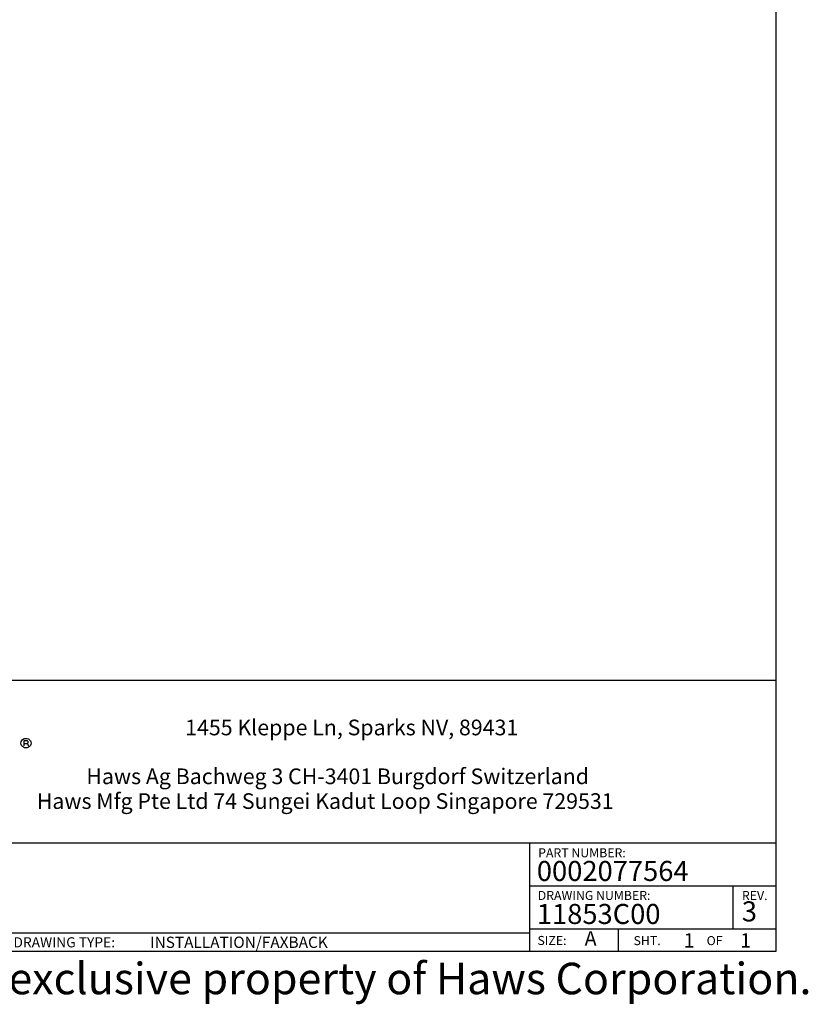
# Model space of a CAD drawing. Extents: x 0 to 21, y -0.4 to 15.7.
# Drawn here: x 15.3 to 20.9, y -0.4 to 6.5 of the extents above; entities that cross this region are included whole.
import ezdxf
from ezdxf.enums import TextEntityAlignment as Align

# ---------------------------------------------------------------- set-up
doc = ezdxf.new("R2010")
doc.units = 0
doc.header["$LTSCALE"] = 0.3
doc.header["$MEASUREMENT"] = 0
for name, color, linetype in [('BORDER', 6, 'CONTINUOUS'), ('DWG SIDE', 7, 'CONTINUOUS'), ('HAWS', 5, 'CONTINUOUS'), ('PAGE', 7, 'CONTINUOUS'), ('REV', 2, 'CONTINUOUS'), ('ROUGH-IN', 7, 'CONTINUOUS'), ('TRADEMARK', 7, 'CONTINUOUS')]:
    doc.layers.add(name, color=color, linetype=linetype)
doc.styles.add('ARIAL', font='ARIAL.TTF')
doc.styles.add('SIMPLEX', font='SIMPLEX')

# ---------------------------------------------------------------- blocks, each defined once
blk = doc.blocks.new('SIZE A INSTAFAX')
at = {"layer": 'BORDER', "color": 6}
for p, q in [((10.4569, 0.1928), (10.4569, 8.0678)), ((6.265, 0.5711), (10.4569, 0.5711)), ((9.5962, 0.5711), (9.5962, 0.1928)), ((9.5962, 0.421), (10.4569, 0.421)), ((10.3056, 0.421), (10.3056, 0.271)), ((7.1694, 0.2575), (9.5962, 0.2575)), ((9.5962, 0.271), (10.4569, 0.271)), ((9.9057, 0.271), (9.9057, 0.1928)), ((0.1444, 0.1928), (10.4569, 0.1928))]:
    blk.add_line(p, q, dxfattribs=at)
at = {"layer": 'BORDER'}
blk.add_line((10.4569, 1.1384), (6.265, 1.1384), dxfattribs=at)
at = {"layer": 'HAWS', "color": 4, "linetype": 'Continuous'}
for p, q in [((7.8219, 0.9278), (7.8246, 0.9313)), ((7.8246, 0.9313), (7.8283, 0.934)), ((7.8283, 0.934), (7.8325, 0.9357)), ((7.8316, 0.9101), (7.8316, 0.9288)), ((7.8316, 0.9288), (7.838, 0.9288)), ((7.8325, 0.9357), (7.8372, 0.9362)), ((7.8372, 0.9362), (7.8419, 0.9357)), ((7.838, 0.9288), (7.842, 0.9282)), ((7.8419, 0.9357), (7.8461, 0.934)), ((7.8461, 0.934), (7.8498, 0.9313)), ((7.8498, 0.9313), (7.8527, 0.9278)), ((7.8197, 0.9195), (7.8202, 0.9238)), ((7.8203, 0.9151), (7.8197, 0.9195)), ((7.8202, 0.9238), (7.8219, 0.9278)), ((7.822, 0.911), (7.8203, 0.9151)), ((7.8248, 0.9075), (7.822, 0.911)), ((7.8284, 0.905), (7.8248, 0.9075)), ((7.8325, 0.9034), (7.8284, 0.905)), ((7.8316, 0.918), (7.838, 0.918)), ((7.8372, 0.9028), (7.8325, 0.9034)), ((7.8419, 0.9034), (7.8372, 0.9028)), ((7.838, 0.918), (7.842, 0.9187)), ((7.8461, 0.905), (7.8419, 0.9034)), ((7.842, 0.9282), (7.8444, 0.9262)), ((7.842, 0.9187), (7.8444, 0.9207)), ((7.842, 0.9187), (7.8429, 0.9177)), ((7.8429, 0.9177), (7.8437, 0.9162)), ((7.8437, 0.9162), (7.8442, 0.9143)), ((7.8442, 0.9143), (7.8443, 0.9133)), ((7.8443, 0.9133), (7.8444, 0.9127)), ((7.8444, 0.9262), (7.8451, 0.9234)), ((7.8444, 0.9207), (7.8451, 0.9234)), ((7.8444, 0.9127), (7.8445, 0.912)), ((7.8445, 0.912), (7.8454, 0.9101)), ((7.8498, 0.9078), (7.8461, 0.905)), ((7.8527, 0.9111), (7.8498, 0.9078)), ((7.8527, 0.9278), (7.8544, 0.9238)), ((7.8544, 0.9151), (7.8527, 0.9111)), ((7.8544, 0.9238), (7.855, 0.9195)), ((7.855, 0.9195), (7.8544, 0.9151))]:
    blk.add_line(p, q, dxfattribs=at)
at = {"layer": 'BORDER', "color": 4, "style": 'SIMPLEX'}
for s, height, p in [('PART NUMBER:', 0.03152, (9.6261, 0.5208)), ('DRAWING NUMBER:', 0.03152, (9.6246, 0.3719)), ('DRAWING TYPE:', 0.035303, (7.7936, 0.2063)), ('SHT.', 0.03152, (9.9592, 0.2141)), ('OF', 0.03152, (10.2144, 0.2141))]:
    blk.add_text(s, height=height, dxfattribs=at).set_placement(p)
for s, p in [('REV.', (10.3824, 0.3716)), ('SIZE:', (9.6743, 0.2146))]:
    blk.add_text(s, height=0.03152, dxfattribs=at).set_placement(p, align=Align.CENTER)
for tag, p, height in [('#1', (6.3266, 0.4614), 0.045), ('#2', (6.7458, 0.4614), 0.045), ('NAME2', (6.961, 0.4604), 0.045), ('PART#', (9.6214, 0.4381), 0.07), ('MODEL', (7.1981, 0.371), 0.0813), ('NAME1', (6.2807, 0.3347), 0.045), ('DWG#', (9.6214, 0.2879), 0.07), ('NAME3', (6.2965, 0.2086), 0.045), ('1', (10.134, 0.2053), 0.0504), ('X', (10.3315, 0.2053), 0.0504)]:
    blk.add_attdef(tag, p, '', height=height, dxfattribs=at)
for tag, height, p in [('REV.', 0.07, (10.3638, 0.3229)), ('SC', 0.0353, (7.4854, 0.2242)), ('A', 0.0504, (9.8092, 0.2311))]:
    blk.add_attdef(tag, text='', height=height, dxfattribs=at).set_placement(p, align=Align.MIDDLE)
at = {"layer": 'BORDER', "color": 4, "style": 'SIMPLEX', "width": 0.9}
blk.add_attdef('DATE2', text='', height=0.045, dxfattribs=at).set_placement((6.9522, 0.2313), align=Align.MIDDLE)
at = {"layer": 'DWG SIDE', "color": 4, "style": 'SIMPLEX'}
blk.add_attdef('DWG-NO-S', (10.5316, 3.7144), '', height=0.048, rotation=90, dxfattribs=at)
at = {"layer": 'HAWS', "color": 4, "style": 'SIMPLEX'}
for s, p in [('1455 Kleppe Ln, Sparks NV, 89431', (8.3933, 0.9468)), ('Haws Ag Bachweg 3 CH-3401 Burgdorf Switzerland', (8.0482, 0.7763)), ('Haws Mfg Pte Ltd 74 Sungei Kadut Loop Singapore 729531', (7.8751, 0.6898))]:
    blk.add_text(s, height=0.054706, dxfattribs=at).set_placement(p)
at = {"layer": 'PAGE', "color": 4, "style": 'ARIAL'}
blk.add_attdef("PG#'S", (10.6016, 7.5224), '', height=0.093, rotation=90, dxfattribs=at)
at = {"layer": 'ROUGH-IN', "color": 4, "style": 'SIMPLEX'}
blk.add_attdef('DWG.TYPE', (8.2709, 0.2044), '', height=0.0394, dxfattribs=at)
at = {"layer": 'TRADEMARK', "color": 4, "style": 'ARIAL'}
blk.add_text('HAWS   and other trademarks used in these materials are the exclusive property of Haws Corporation.', height=0.11, dxfattribs=at).set_placement((3.5205, 0.0426))

msp = doc.modelspace()

# ---------------------------------------------------------------- block references
at = {"layer": 'REV'}
ref = msp.add_blockref('SIZE A INSTAFAX', (-0.2889, -0.3857), dxfattribs=dict(at, xscale=2, yscale=2, zscale=2))
ref.add_attrib('DWG#', '11853C00', (18.954, 0.1902), dxfattribs={"layer": 'BORDER', "color": 4, "height": 0.14, "style": 'SIMPLEX'})
ref.add_attrib('REV.', '3', dxfattribs={"layer": 'BORDER', "color": 4, "height": 0.14, "style": 'SIMPLEX'}).set_placement((20.4388, 0.2602), align=Align.MIDDLE)
ref.add_attrib('PART#', '0002077564', (18.954, 0.4905), dxfattribs={"layer": 'BORDER', "color": 4, "height": 0.14, "style": 'SIMPLEX'})
ref.add_attrib('1', '1', (19.9791, 0.0249), dxfattribs={"layer": 'BORDER', "color": 4, "height": 0.1009, "style": 'SIMPLEX'})
ref.add_attrib('X', '1', (20.3741, 0.0249), dxfattribs={"layer": 'BORDER', "color": 4, "height": 0.1009, "style": 'SIMPLEX'})
ref.add_attrib('A', 'A', dxfattribs={"layer": 'BORDER', "color": 4, "height": 0.1009, "style": 'SIMPLEX'}).set_placement((19.3296, 0.0765), align=Align.MIDDLE)
ref.add_attrib('DWG.TYPE', 'INSTALLATION/FAXBACK', (16.2529, 0.0231), dxfattribs={"layer": 'ROUGH-IN', "color": 4, "height": 0.07878, "style": 'SIMPLEX'})

doc.saveas('drawing.dxf')
